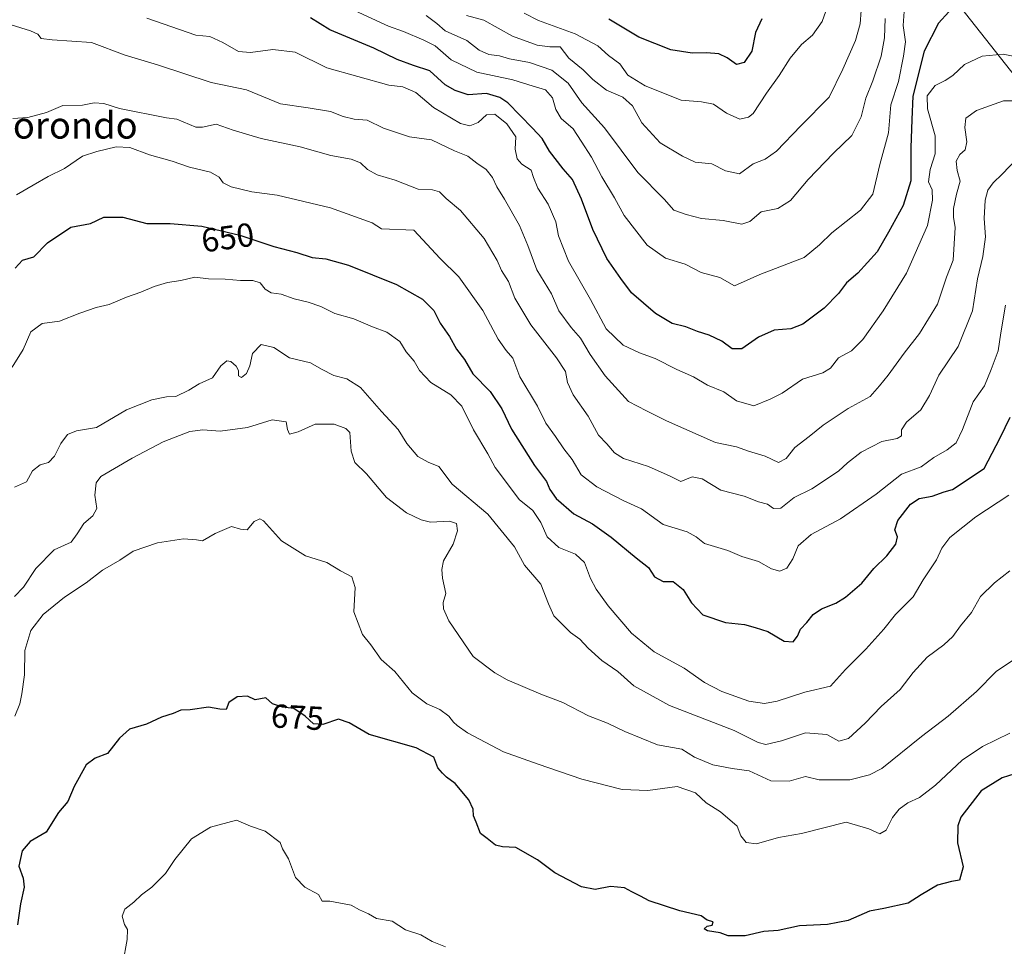
# Model space of a CAD drawing. Units: metres. Extents: x 620687 to 624128, y 4752627 to 4755001.
# Drawn here: x 622132 to 622428, y 4752793 to 4753071 of the extents above; entities that cross this region are included whole.
import ezdxf
from ezdxf.enums import TextEntityAlignment as Align

# ---------------------------------------------------------------- set-up
doc = ezdxf.new("R2010")
doc.units = ezdxf.units.M
doc.header["$MEASUREMENT"] = 0
for name, color, linetype, lineweight in [('Arbolado forestal CxS', 92, 'Continuous', 0), ('Curva de nivel maestra', 36, 'Continuous', 30), ('Curva de nivel normal', 36, 'Continuous', 0), ('Rótulo de curva de nivel directora', 19, 'Continuous', 0), ('Texto cartográfico', 19, 'Continuous', 0)]:
    doc.layers.add(name, color=color, linetype=linetype, lineweight=lineweight)
doc.styles.add('Arial', font='txt', dxfattribs={"height": 0.2})

# ---------------------------------------------------------------- blocks, each defined once
blk = doc.blocks.new('*U150')
at = {"layer": 'Arbolado forestal CxS', "color": 92, "linetype": 'Continuous', "lineweight": 0}
blk.add_polyline3d([(622393.5211, 4753102.2085, 613.762), (622439.0885, 4753044.5999, 637.197), (622488.8127, 4752968.6375, 664.3934), (622538.1215, 4752914.9161, 682.5498), (622585.7795, 4752881.5023, 689.4717), (622642.8497, 4752854.6247, 709.4435), (622708.0143, 4752836.8007, 707.7986), (622774.8171, 4752799.3029, 708.7765), (622837.4687, 4752745.8361, 743.5156), (622858.6427, 4752701.11, 764.0725)], dxfattribs=at)
blk = doc.blocks.new('*U196')
at = {"layer": 'Curva de nivel normal', "color": 36, "linetype": 'Continuous', "lineweight": 0}
blk.add_polyline3d([(622437.48, 4753046.84, 635), (622427.95, 4753046.84, 635), (622419.84, 4753044, 635), (622416.65, 4753041.62, 635), (622416.28, 4753038.89, 635), (622416.91, 4753034.59, 635), (622416.41, 4753032.17, 635), (622414.79, 4753030.74, 635), (622413.71, 4753028.69, 635), (622414.02, 4753025.95, 635), (622414.87, 4753022.71, 635), (622413.78, 4753018.79, 635), (622412.89, 4753014.51, 635), (622412.86, 4753011.87, 635), (622413.44, 4753008.8, 635), (622412.82, 4752998.94, 635), (622410.82, 4752993.84, 635), (622408.12, 4752985.78, 635), (622402.69, 4752976.98, 635), (622398.08, 4752971.06, 635), (622393.28, 4752964.4, 635), (622390.68, 4752961.19, 635), (622387.89, 4752958.07, 635), (622381.26, 4752954.42, 635), (622373.69, 4752949.42, 635), (622369.53, 4752945.96, 635), (622365.21, 4752942.69, 635), (622362.66, 4752939.4, 635), (622360.33, 4752938.22, 635), (622356.33, 4752940.05, 635), (622351.33, 4752941.6, 635), (622347.66, 4752942.94, 635), (622341.38, 4752944.25, 635), (622326.67, 4752950.7, 635), (622320.65, 4752953.68, 635), (622315.19, 4752956.55, 635), (622308.18, 4752964.21, 635), (622303.66, 4752970.69, 635), (622300.81, 4752975.56, 635), (622297.96, 4752978.71, 635), (622294.31, 4752983.73, 635), (622292.08, 4752988.87, 635), (622287.72, 4752996.07, 635), (622285.02, 4753003.42, 635), (622282.42, 4753009.39, 635), (622278, 4753017.36, 635), (622275.68, 4753021.04, 635), (622274.37, 4753023.78, 635), (622272.44, 4753026.22, 635), (622269.65, 4753028.16, 635), (622266.97, 4753030.19, 635), (622262.98, 4753031.85, 635), (622256.02, 4753035.11, 635), (622249.41, 4753036.06, 635), (622241.56, 4753038.61, 635), (622236.66, 4753041.08, 635), (622232.78, 4753041.33, 635), (622229.44, 4753042.16, 635), (622225.64, 4753043.62, 635), (622218.96, 4753044.76, 635), (622210.66, 4753045.99, 635), (622200.44, 4753050.19, 635), (622189.84, 4753052.4, 635), (622173.7, 4753057.72, 635), (622163.99, 4753060.57, 635), (622153.8, 4753064.36, 635), (622142.05, 4753065.18, 635), (622138.68, 4753065.6, 635), (622137.69, 4753066.87, 635), (622135.51, 4753067.91, 635), (622129.66, 4753069.66, 635)], dxfattribs=at)
blk = doc.blocks.new('*U200')
at = {"layer": 'Curva de nivel normal', "color": 36, "linetype": 'Continuous', "lineweight": 0}
blk.add_polyline3d([(622428.56, 4752985.42, 645), (622427.12, 4752977.15, 645), (622426.36, 4752971.72, 645), (622424.23, 4752966.15, 645), (622422.21, 4752961.18, 645), (622418.77, 4752956.44, 645), (622415.65, 4752948.09, 645), (622413.72, 4752944.13, 645), (622411.04, 4752942.02, 645), (622406.96, 4752939.74, 645), (622403.19, 4752936.85, 645), (622397.32, 4752934.64, 645), (622389.64, 4752928.71, 645), (622378.96, 4752921.29, 645), (622370.12, 4752916.57, 645), (622366.24, 4752913.12, 645), (622364.6, 4752909.22, 645), (622362.83, 4752906.41, 645), (622360.66, 4752905.57, 645), (622358.17, 4752906.22, 645), (622354.29, 4752908.45, 645), (622349.26, 4752909.92, 645), (622345.06, 4752911.7, 645), (622338.1, 4752913.89, 645), (622335.59, 4752915.89, 645), (622332.81, 4752917.33, 645), (622325.66, 4752919.55, 645), (622319.11, 4752924.26, 645), (622313.66, 4752926.77, 645), (622305.68, 4752930.84, 645), (622301, 4752934.49, 645), (622298.26, 4752939.1, 645), (622295.75, 4752942.29, 645), (622293.32, 4752946.02, 645), (622290.38, 4752950.02, 645), (622287.84, 4752955.16, 645), (622282.6, 4752963.92, 645), (622280.5, 4752969.53, 645), (622278.47, 4752971.86, 645), (622276.07, 4752975.21, 645), (622271.43, 4752983.82, 645), (622264.24, 4752993.98, 645), (622258.66, 4752999.52, 645), (622250.73, 4753008.02, 645), (622241.01, 4753008.45, 645), (622238.19, 4753010.22, 645), (622225.66, 4753014.68, 645), (622209.66, 4753018.5, 645), (622201.99, 4753019.51, 645), (622195.78, 4753021.02, 645), (622193.42, 4753022.22, 645), (622192.24, 4753023.93, 645), (622189.61, 4753025.46, 645), (622183.33, 4753026.89, 645), (622178.07, 4753028.75, 645), (622171.3, 4753030.67, 645), (622165.31, 4753032.85, 645), (622161.3, 4753033.08, 645), (622155.4, 4753031.59, 645), (622151.15, 4753030.23, 645), (622145.76, 4753026.56, 645), (622140.81, 4753024.09, 645), (622136.33, 4753021.55, 645), (622131.33, 4753018.57, 645)], dxfattribs=at)
blk = doc.blocks.new('*U203')
at = {"layer": 'Curva de nivel normal', "color": 36, "linetype": 'Continuous', "lineweight": 0}
blk.add_polyline3d([(622432.04, 4753029.55, 640), (622427.51, 4753024.79, 640), (622424.78, 4753022.23, 640), (622423.24, 4753020.02, 640), (622422.39, 4753017.01, 640), (622422.13, 4753011.49, 640), (622422.53, 4753006.03, 640), (622421.68, 4753000.05, 640), (622420.1, 4752993.35, 640), (622418.66, 4752983.78, 640), (622414.27, 4752973.07, 640), (622408.47, 4752964.45, 640), (622405.73, 4752958.35, 640), (622403.07, 4752954.02, 640), (622398.79, 4752950.35, 640), (622397.28, 4752948.02, 640), (622397.23, 4752946.25, 640), (622395.96, 4752945.44, 640), (622391.35, 4752944.46, 640), (622385.17, 4752941.27, 640), (622381.01, 4752938.13, 640), (622378.33, 4752935.6, 640), (622370.33, 4752930.26, 640), (622364.99, 4752927.72, 640), (622361.02, 4752924.48, 640), (622358.84, 4752924.39, 640), (622356.98, 4752925.69, 640), (622354.33, 4752926.34, 640), (622349.98, 4752928.12, 640), (622342.99, 4752929.89, 640), (622337.33, 4752933.3, 640), (622334.33, 4752933.85, 640), (622330.98, 4752932.44, 640), (622327.76, 4752934.05, 640), (622321.27, 4752936.96, 640), (622313.74, 4752939.43, 640), (622311.03, 4752941.06, 640), (622308.76, 4752943.78, 640), (622306.19, 4752946.38, 640), (622303.12, 4752952.14, 640), (622298.63, 4752958.49, 640), (622296.87, 4752962.23, 640), (622296.26, 4752965.54, 640), (622293.62, 4752969.68, 640), (622285.86, 4752979.51, 640), (622281.05, 4752987.52, 640), (622279.18, 4752992.56, 640), (622277.1, 4752995.86, 640), (622275.75, 4752998.84, 640), (622271.8, 4753005.48, 640), (622264.72, 4753013.9, 640), (622260.47, 4753017.5, 640), (622258.4, 4753019.48, 640), (622256.28, 4753020.08, 640), (622251.99, 4753020.34, 640), (622245.08, 4753023.02, 640), (622239.67, 4753024.62, 640), (622236.75, 4753026.2, 640), (622234.66, 4753028.21, 640), (622231.88, 4753029.34, 640), (622225.73, 4753030.43, 640), (622216.56, 4753033.04, 640), (622204.82, 4753035.51, 640), (622196.4, 4753038.09, 640), (622191.35, 4753039.81, 640), (622187.22, 4753038.98, 640), (622185.16, 4753038.9, 640), (622179.47, 4753041.4, 640), (622176.37, 4753041.73, 640), (622162.29, 4753044.56, 640), (622157.59, 4753046.06, 640), (622154.6, 4753046.29, 640), (622151.15, 4753045.59, 640), (622145.2, 4753045.42, 640), (622140.27, 4753043.39, 640), (622134.66, 4753041.87, 640), (622130.2, 4753041.56, 640)], dxfattribs=at)
blk = doc.blocks.new('*U210')
at = {"layer": 'Curva de nivel maestra', "color": 36, "linetype": 'Continuous', "lineweight": 30}
blk.add_polyline3d([(622355.26, 4753071.45, 600), (622353.37, 4753067.41, 600), (622352.3, 4753061.83, 600), (622350.03, 4753058.41, 600), (622347.65, 4753057.8, 600), (622344.9, 4753059.77, 600), (622342.34, 4753060.97, 600), (622338.66, 4753061.32, 600), (622334.33, 4753061.18, 600), (622327.91, 4753062.21, 600), (622318.33, 4753065.98, 600), (622309.31, 4753071.37, 600)], dxfattribs=at)
blk = doc.blocks.new('*U212')
at = {"layer": 'Curva de nivel maestra', "color": 36, "linetype": 'Continuous', "lineweight": 30}
blk.add_polyline3d([(622130.85, 4752996.62, 650), (622133.12, 4752999.02, 650), (622136.51, 4753000, 650), (622140.62, 4753004.22, 650), (622147.61, 4753008.91, 650), (622153.51, 4753009.98, 650), (622157.57, 4753011.93, 650), (622163.27, 4753011.86, 650), (622170.42, 4753010.01, 650), (622177.48, 4753009.98, 650), (622187.03, 4753009.18, 650), (622198.42, 4753006.5, 650), (622208.6, 4753003.07, 650), (622215.56, 4753001.26, 650), (622220.14, 4752999.83, 650), (622224.26, 4752999.4, 650), (622231.08, 4752997.53, 650), (622245.5, 4752991.63, 650), (622253.29, 4752987.26, 650), (622256.68, 4752983.87, 650), (622258.67, 4752980.02, 650), (622261.46, 4752976.02, 650), (622263.55, 4752972.27, 650), (622265.92, 4752969.16, 650), (622268.43, 4752964.79, 650), (622273.65, 4752959.54, 650), (622277.17, 4752954.28, 650), (622280.1, 4752948.24, 650), (622286.97, 4752937.32, 650), (622290.6, 4752932.49, 650), (622291.61, 4752930.08, 650), (622293.5, 4752927.39, 650), (622298.78, 4752922.81, 650), (622304.38, 4752919.74, 650), (622310.04, 4752915.8, 650), (622317.58, 4752909.54, 650), (622321.27, 4752906.64, 650), (622323.02, 4752903.84, 650), (622325.66, 4752902.48, 650), (622328.66, 4752902.4, 650), (622331.62, 4752900, 650), (622334.14, 4752896.05, 650), (622337.57, 4752892.4, 650), (622344.33, 4752890.09, 650), (622350.07, 4752889.49, 650), (622353.29, 4752888.6, 650), (622357.07, 4752887.39, 650), (622362.02, 4752884.47, 650), (622364.68, 4752884.3, 650), (622366.06, 4752886.04, 650), (622366.97, 4752888.11, 650), (622368.87, 4752890.16, 650), (622370.71, 4752892.53, 650), (622373.26, 4752894.25, 650), (622377.57, 4752895.88, 650), (622380.47, 4752897.69, 650), (622385.33, 4752901.94, 650), (622388.96, 4752906.37, 650), (622392.89, 4752910.11, 650), (622395.57, 4752913.63, 650), (622396.06, 4752915.81, 650), (622395.29, 4752917.97, 650), (622396.15, 4752920.8, 650), (622400, 4752925.69, 650), (622402.61, 4752927.38, 650), (622406.5, 4752928.06, 650), (622410.08, 4752929.34, 650), (622412.61, 4752930.04, 650), (622422.11, 4752936.38, 650), (622426.94, 4752945.59, 650), (622429.96, 4752951.79, 650)], dxfattribs=at)

msp = doc.modelspace()

# ---------------------------------------------------------------- linework, layer by layer
at = {"layer": 'Arbolado forestal CxS', "color": 92, "linetype": 'Continuous', "lineweight": 0}
for points in [[(622615.24, 4753107.72, 592.61), (622592.8, 4753112.07, 589.62), (622552.61, 4753126.23, 581.67), (622474.18, 4753167.52, 573.08), (622425.9, 4753201.5, 567.76), (622336.49, 4753223.57, 565.57), (622300.13, 4753209.85, 565.19), (622296.55, 4753199.72, 569.16), (622323.29, 4753187.31, 579.06), (622340.96, 4753159.68, 591.96), (622393.52, 4753102.21, 613.76), (622439.09, 4753044.6, 637.2), (622488.81, 4752968.64, 664.39), (622538.12, 4752914.92, 682.55), (622585.78, 4752881.5, 689.47), (622642.85, 4752854.62, 709.44), (622708.01, 4752836.8, 707.8), (622774.82, 4752799.3, 708.78), (622837.47, 4752745.84, 743.52), (622858.64, 4752701.11, 764.07), (622865.65, 4752666.38, 764.79), (622865.75, 4752664.79, 765.18)], [(622615.24, 4753107.72, 592.61), (622592.8, 4753112.07, 589.62), (622552.61, 4753126.23, 581.67), (622474.18, 4753167.52, 573.08), (622425.9, 4753201.5, 567.76), (622336.49, 4753223.57, 565.57), (622300.13, 4753209.85, 565.19), (622296.55, 4753199.72, 569.16), (622323.29, 4753187.31, 579.06), (622340.96, 4753159.68, 591.96), (622393.52, 4753102.21, 613.76), (622439.09, 4753044.6, 637.2), (622488.81, 4752968.64, 664.39), (622538.12, 4752914.92, 682.55), (622585.78, 4752881.5, 689.47), (622642.85, 4752854.62, 709.44), (622708.01, 4752836.8, 707.8), (622774.82, 4752799.3, 708.78), (622837.47, 4752745.84, 743.52), (622858.64, 4752701.11, 764.07), (622865.65, 4752666.38, 764.79), (622865.75, 4752664.79, 765.18)], [(622858.64, 4752701.11, 764.07), (622837.47, 4752745.84, 743.52), (622774.82, 4752799.3, 708.78), (622708.01, 4752836.8, 707.8), (622642.85, 4752854.62, 709.44), (622585.78, 4752881.5, 689.47), (622538.12, 4752914.92, 682.55), (622488.81, 4752968.64, 664.39), (622439.09, 4753044.6, 637.2), (622393.52, 4753102.21, 613.76)]]:
    msp.add_polyline3d(points, dxfattribs=at)
at = {"layer": 'Curva de nivel maestra', "color": 36, "linetype": 'Continuous', "lineweight": 30}
for points in [[(622411.53, 4753073.62, 625), (622408.41, 4753070.19, 625), (622404.08, 4753061.74, 625), (622400.65, 4753048.24, 625), (622400.39, 4753041.22, 625), (622400.09, 4753032.78, 625), (622400.04, 4753022.78, 625), (622397.79, 4753015.41, 625), (622393.34, 4753007.35, 625), (622389.98, 4753001.44, 625), (622384.15, 4752995.1, 625), (622380.77, 4752992.18, 625), (622378.33, 4752989, 625), (622373.99, 4752984.57, 625), (622367.66, 4752979.8, 625), (622363.99, 4752978.33, 625), (622358.99, 4752977.94, 625), (622354.33, 4752975.84, 625), (622349.32, 4752972.31, 625), (622346.43, 4752972.35, 625), (622343.28, 4752974.64, 625), (622339.46, 4752976.48, 625), (622335.97, 4752977.52, 625), (622332.49, 4752978.94, 625), (622328.37, 4752980, 625), (622323.32, 4752982.98, 625), (622316.11, 4752989.22, 625), (622312.91, 4752993.43, 625), (622308.75, 4752999.48, 625), (622304.52, 4753008.18, 625), (622301.15, 4753017.35, 625), (622298.44, 4753023.27, 625), (622295.63, 4753026.38, 625), (622291.44, 4753031.7, 625), (622289.26, 4753035.54, 625), (622286.38, 4753038.63, 625), (622278.92, 4753046.22, 625), (622276.6, 4753047.88, 625), (622272.6, 4753049.07, 625), (622267.03, 4753048.67, 625), (622263.17, 4753049.98, 625), (622260.17, 4753051.64, 625), (622255.51, 4753055.85, 625), (622250.64, 4753057.48, 625), (622245.75, 4753059.31, 625), (622238.7, 4753062.72, 625), (622225.5, 4753068.15, 625), (622219.62, 4753071.83, 625)], [(622431.32, 4752844.66, 675), (622427.53, 4752843.43, 675), (622421.22, 4752839.53, 675), (622415.12, 4752831.67, 675), (622414.25, 4752829.05, 675), (622414.15, 4752823.93, 675), (622415.8, 4752816.66, 675), (622414.66, 4752812.67, 675), (622412.28, 4752812.29, 675), (622408.12, 4752811.24, 675), (622403.23, 4752808.25, 675), (622399.32, 4752805.76, 675), (622391.99, 4752804.17, 675), (622387.67, 4752803.35, 675), (622381.22, 4752800.59, 675), (622375.01, 4752799.37, 675), (622366.63, 4752798.99, 675), (622360.24, 4752797.6, 675), (622355.88, 4752797.24, 675), (622350.27, 4752795.97, 675), (622345.23, 4752795.92, 675), (622342.82, 4752796.84, 675), (622338.98, 4752797.5, 675), (622337.97, 4752798.11, 675), (622338.84, 4752798.88, 675), (622340.4, 4752799.22, 675), (622340.64, 4752800.22, 675), (622338.84, 4752800.71, 675), (622337.06, 4752801.97, 675), (622330.66, 4752803.48, 675), (622321.46, 4752806.53, 675), (622318.85, 4752807.92, 675), (622316.19, 4752809.2, 675), (622314.06, 4752810.35, 675), (622309.81, 4752810.83, 675), (622305.16, 4752809.9, 675), (622301.06, 4752810.68, 675), (622293.12, 4752814.89, 675), (622287.87, 4752818.76, 675), (622281.4, 4752822.47, 675), (622277.4, 4752822.67, 675), (622275.24, 4752823.2, 675), (622272.78, 4752825.22, 675), (622270.76, 4752826.72, 675), (622269.46, 4752830.15, 675), (622268.62, 4752831.98, 675), (622268.58, 4752834.04, 675), (622267.27, 4752836.83, 675), (622263.15, 4752841.79, 675), (622260.5, 4752843.65, 675), (622259.31, 4752844.83, 675), (622257.9, 4752846.49, 675), (622256.76, 4752849.69, 675), (622251.44, 4752852.44, 675), (622237.32, 4752856.43, 675), (622231.26, 4752859.99, 675), (622228.06, 4752861.04, 675), (622223.33, 4752859.42, 675), (622220.59, 4752859.62, 675), (622218.04, 4752862, 675), (622214.68, 4752864.24, 675), (622211.24, 4752864.71, 675), (622208.25, 4752865.68, 675), (622206.2, 4752867.52, 675), (622203.06, 4752866.83, 675), (622200.73, 4752867.96, 675), (622197.57, 4752867.76, 675), (622195.08, 4752866.08, 675), (622194.36, 4752864, 675), (622192.37, 4752864.05, 675), (622189.03, 4752864.64, 675), (622183.51, 4752863.89, 675), (622180.66, 4752863.77, 675), (622178.38, 4752862.78, 675), (622174.89, 4752861.68, 675), (622170.38, 4752859.61, 675), (622165.3, 4752858.07, 675), (622162.24, 4752855.34, 675), (622158.64, 4752850.74, 675), (622154.99, 4752849.38, 675), (622152.21, 4752847.36, 675), (622148.6, 4752840.8, 675), (622146.73, 4752836.35, 675), (622143.94, 4752833.02, 675), (622140.24, 4752827.08, 675), (622135.4, 4752824.27, 675), (622133.02, 4752821.52, 675), (622131.95, 4752816.91, 675), (622133.28, 4752813.31, 675), (622133.6, 4752810.63, 675), (622132.52, 4752805.54, 675), (622131.59, 4752799.28, 675)]]:
    msp.add_polyline3d(points, dxfattribs=at)
at = {"layer": 'Curva de nivel normal', "color": 36, "linetype": 'Continuous', "lineweight": 0}
for points in [[(622375.62, 4753076.94, 605), (622373.46, 4753070.65, 605), (622370.57, 4753066.63, 605), (622367.24, 4753063.76, 605), (622363.8, 4753059.73, 605), (622360.5, 4753054.46, 605), (622356.66, 4753049.12, 605), (622352.67, 4753043.08, 605), (622351.34, 4753041.94, 605), (622348.66, 4753041.36, 605), (622344.66, 4753043.16, 605), (622340.8, 4753045.88, 605), (622337.2, 4753046.61, 605), (622331.02, 4753047.05, 605), (622320.27, 4753051.34, 605), (622315.04, 4753054.6, 605), (622312.59, 4753058, 605), (622309.24, 4753060.49, 605), (622306.04, 4753063.42, 605), (622299.24, 4753067, 605), (622288.18, 4753071, 605), (622283.89, 4753073.25, 605)], [(622398.12, 4753073.75, 620), (622397.73, 4753069.54, 620), (622398.49, 4753064.57, 620), (622397.92, 4753060.24, 620), (622396.4, 4753052.66, 620), (622394.02, 4753045.61, 620), (622393.35, 4753037.27, 620), (622390.77, 4753027.71, 620), (622388.63, 4753018.84, 620), (622384.99, 4753014.02, 620), (622376.33, 4753007.16, 620), (622372.66, 4753003.62, 620), (622367.99, 4752999.75, 620), (622354.66, 4752994.68, 620), (622347.08, 4752991.24, 620), (622342.66, 4752993.74, 620), (622337.09, 4752995.3, 620), (622332.26, 4752997.75, 620), (622326.37, 4752999.57, 620), (622320.83, 4753003.54, 620), (622313.88, 4753012.41, 620), (622311.04, 4753017.73, 620), (622307.23, 4753023.98, 620), (622304.13, 4753029.89, 620), (622301, 4753034.78, 620), (622298.55, 4753038.42, 620), (622294.97, 4753041.56, 620), (622293.34, 4753044.29, 620), (622292.37, 4753047.72, 620), (622290.31, 4753050.2, 620), (622286.53, 4753051.29, 620), (622280.48, 4753053.18, 620), (622269.69, 4753055.45, 620), (622261.95, 4753059.2, 620), (622257.15, 4753063.41, 620), (622253.69, 4753065.07, 620), (622247.59, 4753067.69, 620), (622243.13, 4753069.3, 620), (622230.32, 4753075.16, 620)], [(622266.54, 4753072.46, 610), (622271.76, 4753071.11, 610), (622280.37, 4753066.32, 610), (622287.79, 4753063.6, 610), (622291.56, 4753063.09, 610), (622294.65, 4753063.06, 610), (622297.3, 4753059.65, 610), (622301.62, 4753056.17, 610), (622304.5, 4753053.27, 610), (622308.61, 4753050.08, 610), (622313.48, 4753047.95, 610), (622316.44, 4753045.33, 610), (622319.24, 4753040.3, 610), (622324.72, 4753034.2, 610), (622331.46, 4753030.28, 610), (622335.27, 4753028.4, 610), (622340.26, 4753027.92, 610), (622344.41, 4753025.82, 610), (622348.6, 4753024.96, 610), (622352.66, 4753027.9, 610), (622356.33, 4753029.35, 610), (622359.66, 4753031.7, 610), (622367.01, 4753039.39, 610), (622375.51, 4753047.93, 610), (622379.65, 4753056.35, 610), (622383.44, 4753065.02, 610), (622384.89, 4753070.02, 610), (622385.19, 4753074.02, 610)], [(622170.48, 4753071.67, 630), (622185.24, 4753066.6, 630), (622189.41, 4753066.18, 630), (622193.33, 4753064.34, 630), (622198.04, 4753061.73, 630), (622201.66, 4753061.34, 630), (622208.33, 4753062.3, 630), (622215.05, 4753061.44, 630), (622224.55, 4753056.73, 630), (622243.18, 4753051.56, 630), (622247.44, 4753051.03, 630), (622251.31, 4753049.39, 630), (622256.64, 4753044.89, 630), (622264.69, 4753040.05, 630), (622267.51, 4753039.31, 630), (622270.06, 4753040.36, 630), (622272.55, 4753042.67, 630), (622275.01, 4753042.87, 630), (622278.65, 4753040, 630), (622281.36, 4753036.06, 630), (622281.18, 4753032.29, 630), (622281.79, 4753029.47, 630), (622283.2, 4753027.85, 630), (622286, 4753026.05, 630), (622286.69, 4753023.84, 630), (622287.99, 4753020.61, 630), (622291.09, 4753015.84, 630), (622293.38, 4753010.53, 630), (622294.15, 4753006.31, 630), (622297.23, 4752998.68, 630), (622303.85, 4752987.21, 630), (622308.53, 4752978.31, 630), (622313.6, 4752973.44, 630), (622318.49, 4752971.1, 630), (622323.23, 4752969.4, 630), (622329.74, 4752966.1, 630), (622334.77, 4752963.98, 630), (622338.98, 4752961.44, 630), (622343.87, 4752959.42, 630), (622347.72, 4752956.75, 630), (622352.88, 4752955.24, 630), (622357.85, 4752957.21, 630), (622361.42, 4752958.98, 630), (622367.53, 4752963.22, 630), (622373.64, 4752965.17, 630), (622375.9, 4752966.56, 630), (622378.35, 4752969.64, 630), (622382.2, 4752971.74, 630), (622385.66, 4752975.1, 630), (622391.78, 4752983.8, 630), (622398.74, 4752995.13, 630), (622405.09, 4753009.45, 630), (622406.64, 4753016.99, 630), (622406.45, 4753020.12, 630), (622405.37, 4753022.56, 630), (622405.87, 4753026.24, 630), (622407.39, 4753030.92, 630), (622407.35, 4753036.38, 630), (622405.04, 4753044.43, 630), (622404.96, 4753048.32, 630), (622407.44, 4753051.51, 630), (622410.4, 4753052.97, 630), (622412.69, 4753054.51, 630), (622416.24, 4753057.8, 630), (622421.5, 4753060.31, 630), (622427.86, 4753060.88, 630), (622435.49, 4753059.41, 630)], [(622392.34, 4753071.59, 615), (622392.15, 4753065.84, 615), (622391.19, 4753060.25, 615), (622388.62, 4753052.84, 615), (622386.57, 4753047.69, 615), (622385.18, 4753042.04, 615), (622382.34, 4753036.44, 615), (622376.82, 4753031.18, 615), (622369.26, 4753023.26, 615), (622363.92, 4753016.87, 615), (622360.14, 4753014.56, 615), (622355.1, 4753013.52, 615), (622351.68, 4753010.62, 615), (622349.26, 4753009.84, 615), (622343.72, 4753010.94, 615), (622337.2, 4753011.5, 615), (622332.59, 4753012.73, 615), (622328.81, 4753013.98, 615), (622325.97, 4753017.33, 615), (622318.01, 4753025.37, 615), (622308.01, 4753038.72, 615), (622301.16, 4753046.23, 615), (622297.09, 4753052.16, 615), (622292.21, 4753056.04, 615), (622285.43, 4753058.39, 615), (622279.44, 4753059.48, 615), (622276.42, 4753060.37, 615), (622273.3, 4753060.75, 615), (622270.37, 4753062.06, 615), (622266.6, 4753064.96, 615), (622260.12, 4753067.93, 615), (622257.6, 4753070.1, 615), (622254.45, 4753072.52, 615)], [(622429.54, 4752928.35, 655), (622419.57, 4752921.82, 655), (622411.81, 4752915.65, 655), (622409.39, 4752912.48, 655), (622407.84, 4752908.94, 655), (622403.82, 4752902.94, 655), (622400.75, 4752897.79, 655), (622395.5, 4752892.56, 655), (622391.99, 4752888.16, 655), (622386.52, 4752882.08, 655), (622380.46, 4752876, 655), (622375.95, 4752870.98, 655), (622368.19, 4752869.16, 655), (622359.89, 4752866.52, 655), (622356.06, 4752865.74, 655), (622351.44, 4752866.46, 655), (622343.32, 4752869.35, 655), (622338.08, 4752872.11, 655), (622332, 4752876.36, 655), (622322.96, 4752881.33, 655), (622316.14, 4752886.96, 655), (622309.09, 4752895.15, 655), (622305.56, 4752900.17, 655), (622303.8, 4752903.38, 655), (622301.97, 4752908.11, 655), (622299.26, 4752910.62, 655), (622294.31, 4752912.65, 655), (622290.79, 4752915.86, 655), (622288.86, 4752920.21, 655), (622286.44, 4752923.74, 655), (622282.39, 4752927.1, 655), (622277.71, 4752933.41, 655), (622275.14, 4752936.68, 655), (622272.97, 4752940.75, 655), (622268.67, 4752948.05, 655), (622265.09, 4752955.16, 655), (622261.86, 4752958.56, 655), (622255.79, 4752962.26, 655), (622252.38, 4752965.83, 655), (622250.82, 4752968.62, 655), (622248.37, 4752971.4, 655), (622246.5, 4752974.52, 655), (622242.62, 4752977.4, 655), (622238.3, 4752978.96, 655), (622232.66, 4752981.32, 655), (622226.99, 4752982.94, 655), (622222.74, 4752985.08, 655), (622218.97, 4752986.4, 655), (622214.74, 4752987.34, 655), (622210.82, 4752988.79, 655), (622207.85, 4752989.18, 655), (622206.01, 4752990.27, 655), (622204.54, 4752992.22, 655), (622202.33, 4752992.88, 655), (622198.58, 4752992.85, 655), (622194.01, 4752993.31, 655), (622188.98, 4752993.37, 655), (622184.94, 4752993.9, 655), (622180.73, 4752992.88, 655), (622176.66, 4752992.23, 655), (622172.66, 4752991.09, 655), (622168.66, 4752989.4, 655), (622164.33, 4752987.88, 655), (622159.15, 4752985.63, 655), (622155.29, 4752984.72, 655), (622150.37, 4752983.02, 655), (622144.19, 4752980.64, 655), (622138.97, 4752979.98, 655), (622135.56, 4752977.43, 655), (622133.26, 4752972.15, 655), (622130.01, 4752966.81, 655)], [(622429.84, 4752905.69, 660), (622425.18, 4752902.05, 660), (622421.02, 4752897.96, 660), (622418.33, 4752893.1, 660), (622414.99, 4752889.1, 660), (622412.66, 4752885.86, 660), (622409.99, 4752883.37, 660), (622404.99, 4752879.74, 660), (622400.8, 4752875.06, 660), (622396.89, 4752870.01, 660), (622391.13, 4752864.92, 660), (622386.33, 4752859.84, 660), (622381.33, 4752855.29, 660), (622378.46, 4752854.45, 660), (622374.84, 4752856.44, 660), (622368.46, 4752856.92, 660), (622361.2, 4752854.57, 660), (622356.47, 4752853.43, 660), (622354.2, 4752854.02, 660), (622346.99, 4752857.68, 660), (622327.55, 4752865.18, 660), (622316.82, 4752871.13, 660), (622312.05, 4752875.41, 660), (622307.22, 4752878.67, 660), (622303.06, 4752882.39, 660), (622300.65, 4752885.1, 660), (622297.79, 4752887.11, 660), (622292.76, 4752892.13, 660), (622291.17, 4752895.7, 660), (622288.93, 4752901.6, 660), (622283.97, 4752907.33, 660), (622280.92, 4752912.81, 660), (622272.95, 4752922.64, 660), (622262.28, 4752931.64, 660), (622258.26, 4752936.95, 660), (622254.98, 4752938.34, 660), (622251.92, 4752940.02, 660), (622248.6, 4752943.93, 660), (622246, 4752948.14, 660), (622241.01, 4752953.5, 660), (622234.64, 4752960.72, 660), (622230.55, 4752963.35, 660), (622226.69, 4752964.32, 660), (622223, 4752966.21, 660), (622219.66, 4752968.18, 660), (622213.33, 4752969.6, 660), (622208.66, 4752972.79, 660), (622204.85, 4752973.69, 660), (622202.23, 4752970.98, 660), (622201.38, 4752967.22, 660), (622200.46, 4752964.94, 660), (622198.87, 4752963.75, 660), (622198.06, 4752964.25, 660), (622198, 4752965.84, 660), (622197.33, 4752967.12, 660), (622195.72, 4752968.57, 660), (622194.47, 4752968.73, 660), (622192.66, 4752967.19, 660), (622190.17, 4752963.66, 660), (622186.19, 4752961.86, 660), (622183.1, 4752959.94, 660), (622179.14, 4752958.06, 660), (622176.33, 4752957.88, 660), (622171.99, 4752957.06, 660), (622164.33, 4752953.97, 660), (622155.33, 4752948.7, 660), (622149.33, 4752947.71, 660), (622146.66, 4752946.58, 660), (622144.66, 4752943.88, 660), (622142.74, 4752940.06, 660), (622140.95, 4752938.23, 660), (622138.44, 4752937.53, 660), (622136.07, 4752935.65, 660), (622134.32, 4752932.41, 660), (622130.69, 4752930.78, 660)], [(622431.21, 4752879.13, 665), (622425.7, 4752875.35, 665), (622419.84, 4752869.39, 665), (622411.33, 4752861.94, 665), (622403.33, 4752855.9, 665), (622391.39, 4752846.28, 665), (622387.7, 4752844.33, 665), (622381.76, 4752842.86, 665), (622372.51, 4752842.81, 665), (622368.46, 4752843.85, 665), (622363.49, 4752842.42, 665), (622358, 4752842.56, 665), (622351.47, 4752845.5, 665), (622346.37, 4752846.26, 665), (622340.6, 4752847.32, 665), (622335.07, 4752849.65, 665), (622331.26, 4752852.01, 665), (622323.99, 4752853.38, 665), (622314.15, 4752857.34, 665), (622308.87, 4752859.9, 665), (622303.22, 4752862.06, 665), (622295.5, 4752866.1, 665), (622288.84, 4752868.62, 665), (622278.77, 4752872.9, 665), (622275.07, 4752875.04, 665), (622268.59, 4752879.95, 665), (622261.27, 4752890.63, 665), (622259.61, 4752894.19, 665), (622259.57, 4752896.16, 665), (622260.32, 4752898.87, 665), (622259.28, 4752903.4, 665), (622259.15, 4752906.02, 665), (622259.65, 4752908.69, 665), (622262.57, 4752913.69, 665), (622263.86, 4752917.69, 665), (622263.5, 4752919.84, 665), (622261.46, 4752920.6, 665), (622255.74, 4752920.24, 665), (622252.88, 4752921, 665), (622248.47, 4752923.02, 665), (622242.52, 4752927.7, 665), (622236.44, 4752934.83, 665), (622232.98, 4752938.17, 665), (622231.92, 4752941.64, 665), (622231.48, 4752947.21, 665), (622230.31, 4752948.43, 665), (622226.73, 4752949.7, 665), (622221.07, 4752949.74, 665), (622216, 4752947.36, 665), (622213.38, 4752946.74, 665), (622212.76, 4752948.12, 665), (622212.39, 4752950.37, 665), (622208.15, 4752950.98, 665), (622200.73, 4752948.7, 665), (622192.54, 4752947.56, 665), (622187.29, 4752947.99, 665), (622183.41, 4752947.49, 665), (622175.41, 4752944.38, 665), (622166.1, 4752939.54, 665), (622156.65, 4752934.02, 665), (622155.24, 4752932.06, 665), (622154.82, 4752928.34, 665), (622155.41, 4752924.38, 665), (622154.28, 4752922.17, 665), (622151.5, 4752919.84, 665), (622149.54, 4752916.8, 665), (622147.77, 4752914.25, 665), (622142.66, 4752911.93, 665), (622137.09, 4752906.33, 665), (622133.37, 4752900.73, 665), (622130.66, 4752897.95, 665)], [(622429.81, 4752856.91, 670), (622421.62, 4752852.88, 670), (622415.48, 4752848.78, 670), (622407.48, 4752841.22, 670), (622402.66, 4752837.49, 670), (622399.14, 4752835.89, 670), (622396.61, 4752834.02, 670), (622394.56, 4752831.51, 670), (622392.68, 4752827.69, 670), (622390.79, 4752826.64, 670), (622387.47, 4752828.16, 670), (622380.66, 4752830.14, 670), (622367.2, 4752826.74, 670), (622360.34, 4752825.53, 670), (622353.66, 4752823.63, 670), (622350.64, 4752824, 670), (622348.98, 4752825.97, 670), (622347.85, 4752828.88, 670), (622342.91, 4752833.27, 670), (622338.56, 4752835.92, 670), (622335.32, 4752838.94, 670), (622329.84, 4752840.8, 670), (622320.99, 4752839.66, 670), (622313.33, 4752839.9, 670), (622301.16, 4752843.06, 670), (622288.12, 4752847.54, 670), (622277.67, 4752851.29, 670), (622266.83, 4752856.92, 670), (622263.77, 4752859.13, 670), (622262.6, 4752860.14, 670), (622261.25, 4752862.01, 670), (622258.53, 4752863.97, 670), (622254.64, 4752865.63, 670), (622250.19, 4752869.01, 670), (622244.96, 4752875.44, 670), (622240.86, 4752879, 670), (622237.82, 4752883.45, 670), (622235.3, 4752886.47, 670), (622232.66, 4752893.31, 670), (622233.07, 4752900.68, 670), (622232.08, 4752903.88, 670), (622228.72, 4752905.68, 670), (622224.54, 4752908.14, 670), (622218.14, 4752910.15, 670), (622210.98, 4752914.61, 670), (622205.55, 4752920.68, 670), (622204.38, 4752921.3, 670), (622202.72, 4752920.43, 670), (622200.66, 4752917.96, 670), (622198.63, 4752918.11, 670), (622195.87, 4752919.01, 670), (622190.96, 4752916.85, 670), (622187.18, 4752914.63, 670), (622185.39, 4752915, 670), (622181.51, 4752915.29, 670), (622173.66, 4752914.02, 670), (622166.33, 4752911.5, 670), (622162.38, 4752908.89, 670), (622157.19, 4752905.82, 670), (622152.23, 4752902.02, 670), (622145.75, 4752897.73, 670), (622139.31, 4752892.54, 670), (622135.62, 4752887.73, 670), (622133.84, 4752881.69, 670), (622133.67, 4752874.35, 670), (622132.9, 4752868.67, 670), (622132.32, 4752865.68, 670), (622130.76, 4752861.97, 670)], [(622260.27, 4752792.69, 680), (622256.2, 4752794.27, 680), (622252.86, 4752796.27, 680), (622248.25, 4752797.78, 680), (622244.2, 4752800.4, 680), (622239.46, 4752801.22, 680), (622237.11, 4752802.61, 680), (622234.43, 4752803.79, 680), (622231.9, 4752805.19, 680), (622225.43, 4752806.34, 680), (622223.19, 4752806.36, 680), (622222.11, 4752808.42, 680), (622217.91, 4752810.61, 680), (622215.18, 4752813.47, 680), (622213.06, 4752819.11, 680), (622211.24, 4752822.06, 680), (622210.5, 4752823.99, 680), (622206.07, 4752827.39, 680), (622201.64, 4752828.93, 680), (622197.4, 4752830.74, 680), (622189.58, 4752828.6, 680), (622183.9, 4752825.09, 680), (622178.85, 4752818.86, 680), (622176.07, 4752814.71, 680), (622172.02, 4752810.59, 680), (622168.86, 4752808.29, 680), (622166.56, 4752806.09, 680), (622163.9, 4752804.02, 680), (622163.07, 4752801.87, 680), (622163.77, 4752799.42, 680), (622164.62, 4752797.92, 680), (622164.59, 4752794.88, 680), (622163.21, 4752787.69, 680)]]:
    msp.add_polyline3d(points, dxfattribs=at)

# ---------------------------------------------------------------- block references
at = {"layer": 'Arbolado forestal CxS', "color": 92, "linetype": 'Continuous', "lineweight": 0}
msp.add_blockref('*U150', (0, 0), dxfattribs=at)
at = {"layer": 'Curva de nivel maestra', "color": 36, "linetype": 'Continuous', "lineweight": 30}
for name in ['*U212', '*U210']:
    msp.add_blockref(name, (0, 0), dxfattribs=at)
at = {"layer": 'Curva de nivel normal', "color": 36, "linetype": 'Continuous', "lineweight": 0}
for name in ['*U203', '*U200', '*U196']:
    msp.add_blockref(name, (0, 0), dxfattribs=at)

# ---------------------------------------------------------------- texts
at = {"layer": 'Rótulo de curva de nivel directora', "color": 19, "linetype": 'Continuous', "lineweight": 0, "style": 'Arial'}
for s, rotation, p in [('650', 7.5622, (622194.77, 4753005.8)), ('675', -3.2793, (622215.74, 4752861.67))]:
    msp.add_text(s, height=7, rotation=rotation, dxfattribs=at).set_placement(p, align=Align.MIDDLE_CENTER)
at = {"layer": 'Texto cartográfico', "color": 19, "linetype": 'Continuous', "lineweight": 0, "style": 'Arial'}
msp.add_text('Sorondo', height=8, dxfattribs=at).set_placement((622145.71, 4753039.52), align=Align.MIDDLE_CENTER)

doc.saveas('drawing.dxf')
